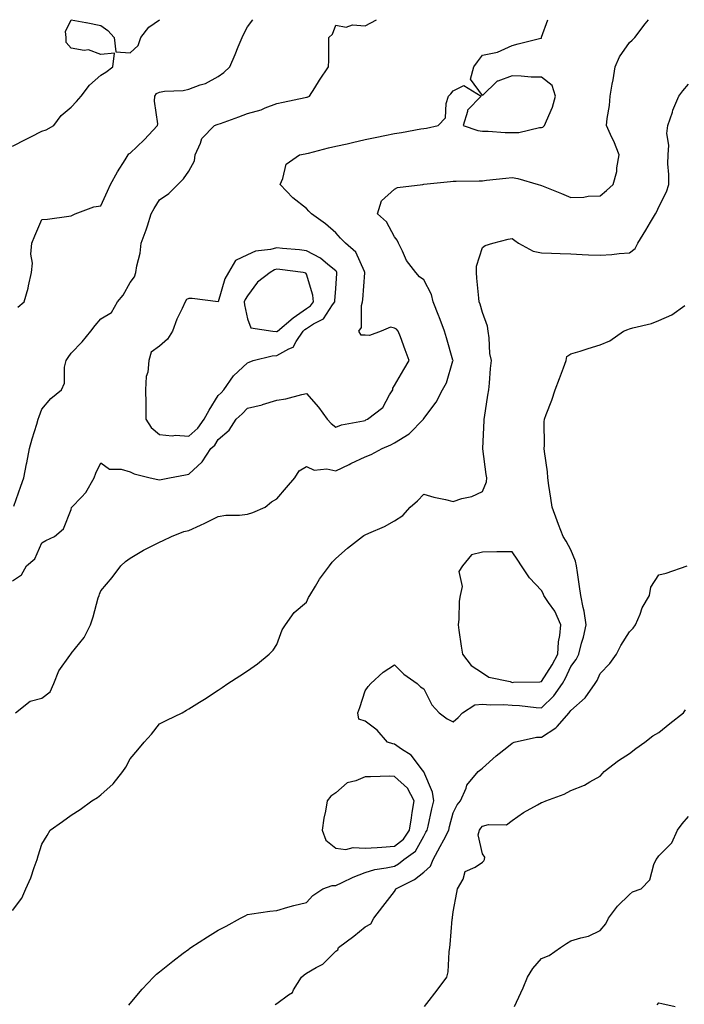
# Model space of a CAD drawing. Units: inches. Extents: x 891923 to 894563, y 7274138 to 7276778.
# Drawn here: x 892180 to 892407, y 7276443 to 7276778 of the extents above; entities that cross this region are included whole.
import ezdxf

# ---------------------------------------------------------------- set-up
doc = ezdxf.new("R2010")
doc.units = ezdxf.units.IN
doc.header["$MEASUREMENT"] = 0
doc.layers.add('Contour_89197274', color=7, linetype='Continuous', true_color=0x8c3894)

msp = doc.modelspace()

# ---------------------------------------------------------------- linework, layer by layer
at = {"layer": 'Contour_89197274'}
for points in [[(892178.05, 7276586.87, 3310), (892181.09, 7276588.87, 3310), (892182.8, 7276591.92, 3310), (892185.62, 7276594.35, 3310), (892188.05, 7276599.76, 3310), (892189.37, 7276600.59, 3310), (892192.28, 7276601.92, 3310), (892195.34, 7276604.63, 3310), (892198.05, 7276611.19, 3310), (892198.16, 7276611.8, 3310), (892198.28, 7276611.92, 3310), (892201.52, 7276615.4, 3310), (892203.01, 7276616.96, 3310), (892205.87, 7276621.92, 3310), (892206.39, 7276623.58, 3310), (892208.05, 7276627.11, 3310), (892211.07, 7276624.94, 3310), (892215.03, 7276624.94, 3310), (892218.05, 7276624.04, 3310), (892219.44, 7276623.32, 3310), (892224.85, 7276621.92, 3310), (892227.46, 7276621.33, 3310), (892228.05, 7276621.32, 3310), (892228.59, 7276621.38, 3310), (892231.52, 7276621.92, 3310), (892236.95, 7276623.02, 3310), (892238.05, 7276623.25, 3310), (892242.55, 7276627.42, 3310), (892245.53, 7276631.92, 3310), (892246.89, 7276633.08, 3310), (892248.05, 7276634.99, 3310), (892251.73, 7276638.24, 3310), (892254.19, 7276641.92, 3310), (892256.17, 7276643.8, 3310), (892258.05, 7276645.66, 3310), (892263, 7276646.87, 3310), (892263.08, 7276646.89, 3310), (892268.05, 7276648.4, 3310), (892271.08, 7276648.89, 3310), (892276.48, 7276650.35, 3310), (892278.05, 7276650.65, 3310), (892282.2, 7276646.06, 3310), (892285.18, 7276641.92, 3310), (892286.53, 7276640.41, 3310), (892288.05, 7276639.25, 3310), (892289.96, 7276640.01, 3310), (892297.5, 7276641.36, 3310), (892298.05, 7276641.53, 3310), (892298.32, 7276641.65, 3310), (892298.85, 7276641.92, 3310), (892304.09, 7276645.88, 3310), (892306.31, 7276650.18, 3310), (892307.43, 7276651.92, 3310), (892307.46, 7276652.51, 3310), (892308.05, 7276653.37, 3310), (892311.17, 7276658.8, 3310), (892312.99, 7276661.92, 3310), (892311.72, 7276665.59, 3310), (892310.03, 7276669.94, 3310), (892309.3, 7276671.92, 3310), (892308.72, 7276672.58, 3310), (892308.05, 7276672.9, 3310), (892306.69, 7276673.28, 3310), (892303.51, 7276671.92, 3310), (892299.55, 7276670.42, 3310), (892298.05, 7276670.49, 3310), (892296.69, 7276670.55, 3310), (892295.96, 7276671.92, 3310), (892296.85, 7276673.12, 3310), (892296.82, 7276680.69, 3310), (892297.19, 7276681.92, 3310), (892297.24, 7276682.72, 3310), (892297.93, 7276691.79, 3310), (892297.94, 7276691.92, 3310), (892297.78, 7276692.19, 3310), (892294.92, 7276698.8, 3310), (892291.31, 7276701.92, 3310), (892289.72, 7276703.59, 3310), (892288.05, 7276705.39, 3310), (892284.58, 7276708.45, 3310), (892279.79, 7276711.92, 3310), (892278.94, 7276712.81, 3310), (892278.05, 7276713.73, 3310), (892273.49, 7276717.36, 3310), (892269.08, 7276721.92, 3310), (892270.05, 7276723.92, 3310), (892271.14, 7276728.83, 3310), (892275.67, 7276731.92, 3310), (892277.63, 7276732.34, 3310), (892278.05, 7276732.44, 3310), (892278.72, 7276732.59, 3310), (892285.63, 7276734.34, 3310), (892288.05, 7276734.89, 3310), (892291.9, 7276735.77, 3310), (892293.75, 7276736.22, 3310), (892298.05, 7276737.15, 3310), (892301.99, 7276737.98, 3310), (892304.7, 7276738.57, 3310), (892308.05, 7276739.28, 3310), (892310.42, 7276739.56, 3310), (892316.96, 7276740.83, 3310), (892318.05, 7276740.97, 3310), (892318.92, 7276741.05, 3310), (892322.88, 7276741.92, 3310), (892325.38, 7276744.6, 3310), (892325.61, 7276749.48, 3310), (892326.45, 7276751.92, 3310), (892327.19, 7276752.78, 3310), (892328.05, 7276753.79, 3310), (892331.67, 7276755.53, 3310), (892337.59, 7276751.92, 3310), (892332.85, 7276747.13, 3310), (892332.88, 7276746.75, 3310), (892331.47, 7276741.92, 3310), (892336.44, 7276740.31, 3310), (892338.05, 7276740.05, 3310), (892339.92, 7276740.05, 3310), (892345.66, 7276739.54, 3310), (892348.05, 7276739.55, 3310), (892350.34, 7276739.63, 3310), (892357.36, 7276741.23, 3310), (892358.05, 7276741.27, 3310), (892358.53, 7276741.44, 3310), (892359.13, 7276741.92, 3310), (892359.73, 7276743.6, 3310), (892361.78, 7276748.19, 3310), (892362.79, 7276751.92, 3310), (892361.75, 7276755.62, 3310), (892358.05, 7276758.4, 3310), (892354.59, 7276758.46, 3310), (892351.14, 7276758.82, 3310), (892348.05, 7276758.89, 3310), (892343.16, 7276757.04, 3310), (892342.96, 7276757.02, 3310), (892338.05, 7276752.16, 3310), (892333.89, 7276757.76, 3310), (892335.03, 7276761.92, 3310), (892336.32, 7276763.65, 3310), (892338.05, 7276765.88, 3310), (892343.05, 7276766.92, 3310), (892348.05, 7276769.25, 3310), (892350.16, 7276769.81, 3310), (892357.83, 7276771.7, 3310), (892358.05, 7276771.75, 3310), (892358.11, 7276771.86, 3310), (892358.1, 7276771.92, 3310), (892358.13, 7276772, 3310), (892360.19, 7276778, 3310)], [(892178.05, 7276734.97, 3313), (892182.65, 7276737.31, 3313), (892184.22, 7276738.09, 3313), (892188.05, 7276740.02, 3313), (892189.47, 7276740.49, 3313), (892192.12, 7276741.92, 3313), (892194.64, 7276745.33, 3313), (892198.05, 7276748.23, 3313), (892199.82, 7276750.14, 3313), (892201.42, 7276751.92, 3313), (892204.25, 7276755.73, 3313), (892208.05, 7276759.15, 3313), (892209.82, 7276760.14, 3313), (892212.13, 7276761.92, 3313), (892212.78, 7276766.65, 3313), (892208.05, 7276766.13, 3313), (892203.9, 7276767.77, 3313), (892202.45, 7276767.52, 3313), (892198.05, 7276768.25, 3313), (892196.31, 7276770.18, 3313), (892196.28, 7276771.92, 3313), (892196.04, 7276773.93, 3313), (892198.05, 7276777.97, 3313), (892202.95, 7276777.02, 3313), (892203.12, 7276776.99, 3313), (892208.05, 7276776.01, 3313), (892210.45, 7276774.32, 3313), (892212.66, 7276771.92, 3313), (892213.22, 7276767.1, 3313), (892218.05, 7276766.67, 3313), (892220.78, 7276769.2, 3313), (892221.72, 7276771.92, 3313), (892224.47, 7276775.49, 3313), (892228.05, 7276777.92, 3313), (892228.11, 7276778, 3313)], [(892178.43, 7276612.3, 3311), (892180.81, 7276619.16, 3311), (892181.89, 7276621.92, 3311), (892182.83, 7276626.71, 3311), (892182.9, 7276627.07, 3311), (892183.86, 7276631.92, 3311), (892184.73, 7276635.24, 3311), (892186.33, 7276640.19, 3311), (892186.82, 7276641.92, 3311), (892187.12, 7276642.86, 3311), (892188.05, 7276645.39, 3311), (892191.04, 7276648.92, 3311), (892194.75, 7276651.92, 3311), (892195.77, 7276654.21, 3311), (892195.72, 7276659.6, 3311), (892196.27, 7276661.92, 3311), (892197.01, 7276662.96, 3311), (892198.05, 7276664.39, 3311), (892201.75, 7276668.23, 3311), (892204.66, 7276671.92, 3311), (892206.18, 7276673.79, 3311), (892208.05, 7276676.09, 3311), (892211.67, 7276678.31, 3311), (892213.81, 7276681.92, 3311), (892215.75, 7276684.22, 3311), (892218.05, 7276688.43, 3311), (892219.6, 7276690.37, 3311), (892219.98, 7276691.92, 3311), (892220.32, 7276694.19, 3311), (892221.49, 7276698.48, 3311), (892221.87, 7276701.92, 3311), (892223.57, 7276706.4, 3311), (892223.95, 7276707.82, 3311), (892225.28, 7276711.92, 3311), (892226.23, 7276713.74, 3311), (892228.05, 7276716.69, 3311), (892231.2, 7276718.78, 3311), (892234.29, 7276721.92, 3311), (892236.21, 7276723.76, 3311), (892238.05, 7276726.41, 3311), (892240.01, 7276729.97, 3311), (892240.2, 7276731.92, 3311), (892242.05, 7276735.92, 3311), (892242.48, 7276737.5, 3311), (892246.77, 7276741.92, 3311), (892247.69, 7276742.28, 3311), (892248.05, 7276742.39, 3311), (892248.78, 7276742.65, 3311), (892255.01, 7276744.96, 3311), (892258.05, 7276746.05, 3311), (892262.68, 7276747.29, 3311), (892264.07, 7276747.95, 3311), (892268.05, 7276749.41, 3311), (892270.11, 7276749.86, 3311), (892277.6, 7276751.47, 3311), (892278.05, 7276751.57, 3311), (892278.33, 7276751.65, 3311), (892279.12, 7276751.92, 3311), (892280.96, 7276754.83, 3311), (892282.55, 7276757.42, 3311), (892285.63, 7276761.92, 3311), (892285.71, 7276764.26, 3311), (892285.65, 7276769.52, 3311), (892285.71, 7276771.92, 3311), (892286.89, 7276773.08, 3311), (892288.05, 7276776.19, 3311), (892291.59, 7276775.46, 3311), (892293.74, 7276776.23, 3311), (892298.05, 7276775.91, 3311), (892301.96, 7276778, 3311)], [(892179.06, 7276541.92, 3309), (892184.09, 7276545.88, 3309), (892188.05, 7276546.85, 3309), (892190.87, 7276549.1, 3309), (892192.1, 7276551.92, 3309), (892193.78, 7276556.19, 3309), (892197.56, 7276561.43, 3309), (892197.87, 7276561.92, 3309), (892197.96, 7276562.01, 3309), (892198.05, 7276562.13, 3309), (892202.45, 7276567.52, 3309), (892204.56, 7276571.92, 3309), (892205.43, 7276574.55, 3309), (892207.24, 7276581.11, 3309), (892207.49, 7276581.92, 3309), (892207.66, 7276582.31, 3309), (892208.05, 7276583.42, 3309), (892211.96, 7276588.01, 3309), (892214.93, 7276591.92, 3309), (892216.49, 7276593.48, 3309), (892218.05, 7276594.59, 3309), (892222.62, 7276597.35, 3309), (892224.19, 7276598.06, 3309), (892228.05, 7276599.99, 3309), (892229.31, 7276600.66, 3309), (892232.1, 7276601.92, 3309), (892236.3, 7276603.67, 3309), (892238.05, 7276604.03, 3309), (892241.98, 7276605.86, 3309), (892243.46, 7276606.51, 3309), (892248.05, 7276608.8, 3309), (892250.69, 7276609.28, 3309), (892255.32, 7276609.19, 3309), (892258.05, 7276609.55, 3309), (892259.81, 7276610.16, 3309), (892264.03, 7276611.92, 3309), (892266.22, 7276613.76, 3309), (892268.05, 7276614.75, 3309), (892271.28, 7276618.7, 3309), (892274.09, 7276621.92, 3309), (892275.58, 7276624.39, 3309), (892278.05, 7276625.8, 3309), (892280.69, 7276624.56, 3309), (892284.99, 7276624.99, 3309), (892288.05, 7276624.35, 3309), (892292.67, 7276626.54, 3309), (892293.19, 7276626.78, 3309), (892298.05, 7276629.12, 3309), (892300.06, 7276629.91, 3309), (892303.81, 7276631.92, 3309), (892306.76, 7276633.21, 3309), (892308.05, 7276633.84, 3309), (892312.99, 7276636.98, 3309), (892317.92, 7276641.92, 3309), (892317.96, 7276642.01, 3309), (892318.05, 7276642.18, 3309), (892322.2, 7276647.77, 3309), (892324.39, 7276651.92, 3309), (892325.7, 7276654.27, 3309), (892327.91, 7276661.78, 3309), (892327.96, 7276661.92, 3309), (892327.93, 7276662.04, 3309), (892325.71, 7276669.59, 3309), (892325.03, 7276671.92, 3309), (892323.22, 7276676.75, 3309), (892323.13, 7276677, 3309), (892321.22, 7276681.92, 3309), (892320.58, 7276684.45, 3309), (892318.05, 7276689.39, 3309), (892316.52, 7276690.39, 3309), (892315.36, 7276691.92, 3309), (892312.11, 7276695.98, 3309), (892310.78, 7276699.19, 3309), (892309.36, 7276701.92, 3309), (892309, 7276702.87, 3309), (892308.05, 7276704.08, 3309), (892305.32, 7276709.19, 3309), (892302.31, 7276711.92, 3309), (892303.67, 7276716.3, 3309), (892308.05, 7276720.31, 3309), (892309.08, 7276720.88, 3309), (892317.73, 7276721.92, 3309), (892318.03, 7276721.94, 3309), (892318.07, 7276721.94, 3309), (892327.07, 7276722.91, 3309), (892328.05, 7276722.95, 3309), (892329.07, 7276722.95, 3309), (892336.82, 7276723.15, 3309), (892338.05, 7276723.15, 3309), (892339.41, 7276723.29, 3309), (892345.94, 7276724.03, 3309), (892348.05, 7276724.23, 3309), (892350.01, 7276723.88, 3309), (892356.98, 7276721.92, 3309), (892357.79, 7276721.66, 3309), (892358.05, 7276721.56, 3309), (892358.67, 7276721.3, 3309), (892364.9, 7276718.78, 3309), (892368.05, 7276717.44, 3309), (892372.43, 7276717.55, 3309), (892373.97, 7276717.84, 3309), (892378.05, 7276717.98, 3309), (892380.19, 7276719.78, 3309), (892382.41, 7276721.92, 3309), (892383.7, 7276726.27, 3309), (892383.72, 7276727.59, 3309), (892384.55, 7276731.92, 3309), (892382.71, 7276736.58, 3309), (892382.05, 7276737.92, 3309), (892380.24, 7276741.92, 3309), (892380.44, 7276744.3, 3309), (892381.23, 7276748.74, 3309), (892381.43, 7276751.92, 3309), (892382.16, 7276756.03, 3309), (892382.48, 7276757.49, 3309), (892383.19, 7276761.92, 3309), (892384.64, 7276765.33, 3309), (892388.05, 7276770.23, 3309), (892388.91, 7276771.06, 3309), (892389.85, 7276771.92, 3309), (892393.38, 7276776.59, 3309), (892394.54, 7276778, 3309)], [(892179.88, 7276680.08, 3312), (892182.03, 7276681.92, 3312), (892183.38, 7276686.6, 3312), (892183.46, 7276687.33, 3312), (892184.47, 7276691.92, 3312), (892184.88, 7276695.09, 3312), (892184.31, 7276698.19, 3312), (892184.59, 7276701.92, 3312), (892185.58, 7276704.39, 3312), (892188.05, 7276709.92, 3312), (892189.95, 7276710.02, 3312), (892197.25, 7276711.12, 3312), (892198.05, 7276711.17, 3312), (892198.5, 7276711.47, 3312), (892199.38, 7276711.92, 3312), (892205.68, 7276714.29, 3312), (892208.05, 7276714.64, 3312), (892210.4, 7276719.57, 3312), (892211.44, 7276721.92, 3312), (892213.75, 7276726.23, 3312), (892216.34, 7276730.21, 3312), (892217.41, 7276731.92, 3312), (892217.68, 7276732.29, 3312), (892218.05, 7276732.51, 3312), (892222.86, 7276737.11, 3312), (892227.39, 7276741.92, 3312), (892227.47, 7276742.5, 3312), (892226.34, 7276750.21, 3312), (892226.48, 7276751.92, 3312), (892227.09, 7276752.88, 3312), (892228.05, 7276753.36, 3312), (892229.79, 7276753.66, 3312), (892236.1, 7276753.86, 3312), (892238.05, 7276754.34, 3312), (892241.93, 7276755.8, 3312), (892243.72, 7276756.26, 3312), (892248.05, 7276758.65, 3312), (892250, 7276759.97, 3312), (892252.04, 7276761.92, 3312), (892253.78, 7276766.19, 3312), (892254.86, 7276768.73, 3312), (892256.19, 7276771.92, 3312), (892256.74, 7276773.23, 3312), (892258.05, 7276775.59, 3312), (892259.8, 7276778, 3312)], [(892178.05, 7276474.63, 3308), (892181.23, 7276478.74, 3308), (892182.56, 7276481.92, 3308), (892184.23, 7276485.74, 3308), (892185.38, 7276489.25, 3308), (892186.38, 7276491.92, 3308), (892186.74, 7276493.23, 3308), (892188.05, 7276497.18, 3308), (892189.8, 7276500.17, 3308), (892190.82, 7276501.92, 3308), (892195.07, 7276504.9, 3308), (892198.05, 7276507.05, 3308), (892201.04, 7276508.93, 3308), (892204.99, 7276511.92, 3308), (892206.93, 7276513.04, 3308), (892208.05, 7276514.03, 3308), (892212.24, 7276517.73, 3308), (892215.55, 7276521.92, 3308), (892216.57, 7276523.4, 3308), (892218.05, 7276526.25, 3308), (892220.63, 7276529.34, 3308), (892222.82, 7276531.92, 3308), (892225.32, 7276534.64, 3308), (892228.05, 7276538.16, 3308), (892230.59, 7276539.38, 3308), (892235.75, 7276541.92, 3308), (892237.2, 7276542.77, 3308), (892238.05, 7276543.29, 3308), (892241.68, 7276545.54, 3308), (892243.38, 7276546.59, 3308), (892248.05, 7276549.68, 3308), (892249.4, 7276550.57, 3308), (892251.37, 7276551.92, 3308), (892255.45, 7276554.52, 3308), (892258.05, 7276556.2, 3308), (892261.39, 7276558.58, 3308), (892265.36, 7276561.92, 3308), (892266.74, 7276563.23, 3308), (892268.05, 7276565.23, 3308), (892269.85, 7276570.12, 3308), (892270.89, 7276571.92, 3308), (892273.94, 7276576.03, 3308), (892278.05, 7276579.59, 3308), (892278.8, 7276581.17, 3308), (892279.27, 7276581.92, 3308), (892281.2, 7276585.07, 3308), (892282.55, 7276587.42, 3308), (892285.88, 7276591.92, 3308), (892286.8, 7276593.17, 3308), (892288.05, 7276594.51, 3308), (892292.03, 7276597.94, 3308), (892297.16, 7276601.92, 3308), (892297.65, 7276602.32, 3308), (892298.05, 7276602.57, 3308), (892299.28, 7276603.15, 3308), (892304.6, 7276605.38, 3308), (892308.05, 7276607.28, 3308), (892310.83, 7276609.14, 3308), (892313.37, 7276611.92, 3308), (892315.82, 7276614.15, 3308), (892318.05, 7276616.36, 3308), (892321.45, 7276615.32, 3308), (892325.38, 7276614.59, 3308), (892328.05, 7276613.9, 3308), (892331.01, 7276614.88, 3308), (892334.33, 7276615.64, 3308), (892338.05, 7276617.32, 3308), (892339.33, 7276620.64, 3308), (892339.43, 7276621.92, 3308), (892339.27, 7276623.14, 3308), (892338.1, 7276631.87, 3308), (892338.1, 7276631.92, 3308), (892338.1, 7276631.97, 3308), (892338.52, 7276641.45, 3308), (892338.53, 7276641.92, 3308), (892338.63, 7276642.5, 3308), (892339.81, 7276650.16, 3308), (892340.11, 7276651.92, 3308), (892340.34, 7276654.21, 3308), (892340.77, 7276659.21, 3308), (892341.05, 7276661.92, 3308), (892340.47, 7276664.34, 3308), (892340.31, 7276669.65, 3308), (892339.93, 7276671.92, 3308), (892339.73, 7276673.6, 3308), (892338.05, 7276678.24, 3308), (892337.2, 7276681.07, 3308), (892336.89, 7276681.92, 3308), (892336.77, 7276683.2, 3308), (892336.1, 7276689.98, 3308), (892335.92, 7276691.92, 3308), (892335.92, 7276694.05, 3308), (892338.05, 7276700.36, 3308), (892338.94, 7276701.03, 3308), (892341.48, 7276701.92, 3308), (892346.71, 7276703.26, 3308), (892348.05, 7276703.46, 3308), (892348.95, 7276702.82, 3308), (892350.3, 7276701.92, 3308), (892355.26, 7276699.13, 3308), (892358.05, 7276698.61, 3308), (892361.49, 7276698.48, 3308), (892364.46, 7276698.33, 3308), (892368.05, 7276698.2, 3308), (892371.91, 7276698.06, 3308), (892374.08, 7276697.96, 3308), (892378.05, 7276697.81, 3308), (892381.97, 7276698, 3308), (892384.49, 7276698.36, 3308), (892388.05, 7276698.57, 3308), (892389.9, 7276700.07, 3308), (892390.87, 7276701.92, 3308), (892393.63, 7276706.34, 3308), (892395.19, 7276709.07, 3308), (892396.87, 7276711.92, 3308), (892397.29, 7276712.68, 3308), (892398.05, 7276714.21, 3308), (892400.61, 7276719.36, 3308), (892401.37, 7276721.92, 3308), (892401.44, 7276725.31, 3308), (892401.06, 7276728.91, 3308), (892401.13, 7276731.92, 3308), (892401.36, 7276735.23, 3308), (892400.77, 7276739.2, 3308), (892401.08, 7276741.92, 3308), (892402.66, 7276746.53, 3308), (892402.83, 7276747.14, 3308), (892404.86, 7276751.92, 3308), (892406.17, 7276753.8, 3308), (892408.05, 7276755.99, 3308)], [(892217.63, 7276442.34, 3307), (892218.05, 7276442.85, 3307), (892222.18, 7276447.79, 3307), (892225.98, 7276451.92, 3307), (892227.09, 7276452.88, 3307), (892228.05, 7276453.68, 3307), (892232.61, 7276457.36, 3307), (892236.16, 7276460.03, 3307), (892238.05, 7276461.46, 3307), (892238.32, 7276461.65, 3307), (892238.73, 7276461.92, 3307), (892244.39, 7276465.58, 3307), (892248.05, 7276467.86, 3307), (892250.7, 7276469.27, 3307), (892255.68, 7276471.92, 3307), (892257.22, 7276472.75, 3307), (892258.05, 7276473.18, 3307), (892259.52, 7276473.39, 3307), (892265.66, 7276474.31, 3307), (892268.05, 7276474.63, 3307), (892271.79, 7276475.66, 3307), (892273.74, 7276476.23, 3307), (892278.05, 7276477.34, 3307), (892280.26, 7276479.71, 3307), (892283.64, 7276481.92, 3307), (892286.84, 7276483.13, 3307), (892288.05, 7276483.11, 3307), (892290.24, 7276484.12, 3307), (892294, 7276485.97, 3307), (892298.05, 7276487.56, 3307), (892301.4, 7276488.57, 3307), (892305.2, 7276489.07, 3307), (892308.05, 7276489.72, 3307), (892309.44, 7276490.52, 3307), (892311.22, 7276491.92, 3307), (892315.15, 7276494.82, 3307), (892318.05, 7276499.92, 3307), (892318.76, 7276501.21, 3307), (892319.14, 7276501.92, 3307), (892319.47, 7276503.35, 3307), (892320.75, 7276509.22, 3307), (892321.41, 7276511.92, 3307), (892321.03, 7276514.91, 3307), (892318.05, 7276521.76, 3307), (892318.01, 7276521.88, 3307), (892317.96, 7276521.92, 3307), (892317.54, 7276522.43, 3307), (892313.66, 7276527.53, 3307), (892310.41, 7276529.56, 3307), (892308.05, 7276531.24, 3307), (892307.44, 7276531.3, 3307), (892305.68, 7276531.92, 3307), (892302.12, 7276535.99, 3307), (892298.05, 7276539.01, 3307), (892295.85, 7276539.71, 3307), (892295.6, 7276541.92, 3307), (892296.23, 7276543.75, 3307), (892298.05, 7276549.37, 3307), (892299.12, 7276550.85, 3307), (892299.95, 7276551.92, 3307), (892304.2, 7276555.77, 3307), (892308.05, 7276558.29, 3307), (892311.26, 7276555.13, 3307), (892315.78, 7276551.92, 3307), (892316.92, 7276550.79, 3307), (892318.05, 7276550.12, 3307), (892320.72, 7276544.59, 3307), (892323.2, 7276541.92, 3307), (892325.98, 7276539.85, 3307), (892328.05, 7276538.83, 3307), (892329.67, 7276540.3, 3307), (892331.17, 7276541.92, 3307), (892335.38, 7276544.6, 3307), (892338.05, 7276544.84, 3307), (892340.73, 7276544.61, 3307), (892345.22, 7276544.74, 3307), (892348.05, 7276544.55, 3307), (892350.54, 7276544.41, 3307), (892356.29, 7276543.68, 3307), (892358.05, 7276543.57, 3307), (892362.28, 7276547.69, 3307), (892365.17, 7276551.92, 3307), (892366.27, 7276553.7, 3307), (892368.05, 7276557.66, 3307), (892369.86, 7276560.11, 3307), (892370.78, 7276561.92, 3307), (892371.71, 7276565.58, 3307), (892372.32, 7276567.65, 3307), (892373.28, 7276571.92, 3307), (892372.65, 7276576.52, 3307), (892372.24, 7276577.73, 3307), (892371.42, 7276581.92, 3307), (892371.06, 7276584.93, 3307), (892370.31, 7276589.66, 3307), (892370.02, 7276591.92, 3307), (892369.66, 7276593.53, 3307), (892368.05, 7276597.4, 3307), (892366.46, 7276600.33, 3307), (892365.48, 7276601.92, 3307), (892363.88, 7276606.09, 3307), (892363.41, 7276607.28, 3307), (892361.66, 7276611.92, 3307), (892361.21, 7276615.08, 3307), (892360.6, 7276619.36, 3307), (892360.24, 7276621.92, 3307), (892360.08, 7276623.95, 3307), (892359.04, 7276630.93, 3307), (892358.95, 7276631.92, 3307), (892359.04, 7276632.91, 3307), (892359, 7276640.97, 3307), (892359.1, 7276641.92, 3307), (892359.69, 7276643.56, 3307), (892361.55, 7276648.42, 3307), (892362.73, 7276651.92, 3307), (892364.17, 7276655.8, 3307), (892365.59, 7276659.46, 3307), (892366.52, 7276661.92, 3307), (892366.74, 7276663.23, 3307), (892368.05, 7276664.17, 3307), (892371.27, 7276665.14, 3307), (892374.01, 7276665.96, 3307), (892378.05, 7276667.2, 3307), (892381.31, 7276668.66, 3307), (892386.03, 7276671.92, 3307), (892387.47, 7276672.5, 3307), (892388.05, 7276672.7, 3307), (892389.2, 7276673.07, 3307), (892395.49, 7276674.48, 3307), (892398.05, 7276675.59, 3307), (892402.49, 7276677.48, 3307), (892406.82, 7276680.69, 3307)], [(892267.44, 7276442.54, 3306), (892268.05, 7276442.89, 3306), (892271.98, 7276445.85, 3306), (892273.29, 7276446.68, 3306), (892273.68, 7276447.55, 3306), (892276.36, 7276451.92, 3306), (892277.25, 7276452.71, 3306), (892278.05, 7276453.27, 3306), (892281.33, 7276455.2, 3306), (892283.65, 7276456.32, 3306), (892288.05, 7276460.72, 3306), (892288.74, 7276461.23, 3306), (892289.02, 7276461.92, 3306), (892294.15, 7276465.82, 3306), (892298.05, 7276468.98, 3306), (892299.94, 7276470.03, 3306), (892300.96, 7276471.92, 3306), (892304.05, 7276475.92, 3306), (892308.05, 7276481.08, 3306), (892308.41, 7276481.57, 3306), (892308.54, 7276481.92, 3306), (892314.8, 7276485.17, 3306), (892318.05, 7276487.61, 3306), (892320.31, 7276489.66, 3306), (892321.16, 7276491.92, 3306), (892323.59, 7276496.37, 3306), (892324.79, 7276498.66, 3306), (892326.52, 7276501.92, 3306), (892326.81, 7276503.16, 3306), (892328.05, 7276507.86, 3306), (892329.36, 7276510.61, 3306), (892330.49, 7276511.92, 3306), (892332.42, 7276516.29, 3306), (892332.68, 7276517.29, 3306), (892336.57, 7276521.92, 3306), (892337.42, 7276522.55, 3306), (892338.05, 7276523.1, 3306), (892342.69, 7276527.28, 3306), (892346.28, 7276530.15, 3306), (892348.05, 7276531.59, 3306), (892348.27, 7276531.7, 3306), (892348.81, 7276531.92, 3306), (892356.33, 7276533.64, 3306), (892358.05, 7276533.67, 3306), (892362.95, 7276536.82, 3306), (892363.08, 7276536.89, 3306), (892363.37, 7276537.24, 3306), (892367.47, 7276541.92, 3306), (892367.77, 7276542.2, 3306), (892368.05, 7276542.66, 3306), (892372.99, 7276546.98, 3306), (892376.29, 7276551.92, 3306), (892377.01, 7276552.96, 3306), (892378.05, 7276555.33, 3306), (892381.32, 7276558.66, 3306), (892383.65, 7276561.92, 3306), (892385.12, 7276564.85, 3306), (892388.05, 7276569.52, 3306), (892389.22, 7276570.75, 3306), (892390.09, 7276571.92, 3306), (892391.61, 7276575.48, 3306), (892392.35, 7276577.62, 3306), (892394.81, 7276581.92, 3306), (892395.26, 7276584.7, 3306), (892398.05, 7276588.9, 3306), (892400.5, 7276589.47, 3306), (892407.63, 7276591.92, 3306)], [(892318.27, 7276441.92, 3305), (892319.02, 7276442.89, 3305), (892322.54, 7276447.43, 3305), (892325.86, 7276451.92, 3305), (892326.33, 7276453.64, 3305), (892326.62, 7276460.49, 3305), (892326.89, 7276461.92, 3305), (892326.96, 7276463.01, 3305), (892327.71, 7276471.58, 3305), (892327.73, 7276471.92, 3305), (892327.79, 7276472.18, 3305), (892328.05, 7276474.11, 3305), (892329.3, 7276480.67, 3305), (892329.54, 7276481.92, 3305), (892331.38, 7276485.25, 3305), (892332.12, 7276487.86, 3305), (892335.51, 7276489.38, 3305), (892338.05, 7276491.09, 3305), (892338.46, 7276491.51, 3305), (892338.68, 7276491.92, 3305), (892338.82, 7276492.69, 3305), (892338.05, 7276493.85, 3305), (892336.51, 7276500.38, 3305), (892337.02, 7276501.92, 3305), (892337.4, 7276502.57, 3305), (892338.05, 7276503.31, 3305), (892340.01, 7276503.88, 3305), (892346.16, 7276503.8, 3305), (892348.05, 7276505.19, 3305), (892351.97, 7276507.99, 3305), (892356.75, 7276510.62, 3305), (892358.05, 7276511.38, 3305), (892358.5, 7276511.47, 3305), (892359.58, 7276511.92, 3305), (892365.74, 7276514.22, 3305), (892368.05, 7276515.49, 3305), (892372.7, 7276517.27, 3305), (892374.55, 7276518.42, 3305), (892378.05, 7276520.32, 3305), (892378.79, 7276521.19, 3305), (892379.42, 7276521.92, 3305), (892384.25, 7276525.72, 3305), (892388.05, 7276528.03, 3305), (892390.23, 7276529.73, 3305), (892393.26, 7276531.92, 3305), (892395.92, 7276534.05, 3305), (892398.05, 7276535.26, 3305), (892401.71, 7276538.26, 3305), (892406.38, 7276541.92, 3305), (892407.08, 7276542.89, 3305)], [(892348.87, 7276441.92, 3304), (892349.51, 7276443.38, 3304), (892351.79, 7276448.18, 3304), (892353.27, 7276451.92, 3304), (892355.11, 7276454.87, 3304), (892358.05, 7276458.28, 3304), (892360.72, 7276459.25, 3304), (892364.59, 7276461.92, 3304), (892366.58, 7276463.38, 3304), (892368.05, 7276464.21, 3304), (892371.44, 7276465.31, 3304), (892374.1, 7276465.87, 3304), (892378.05, 7276467.72, 3304), (892379.98, 7276469.99, 3304), (892380.91, 7276471.92, 3304), (892383.94, 7276476.03, 3304), (892388.05, 7276480.01, 3304), (892389.08, 7276480.88, 3304), (892391.98, 7276481.92, 3304), (892394.97, 7276485, 3304), (892396.33, 7276490.2, 3304), (892397.11, 7276491.92, 3304), (892397.51, 7276492.47, 3304), (892398.05, 7276493.22, 3304), (892402.38, 7276497.59, 3304), (892404.33, 7276501.92, 3304), (892405.93, 7276504.04, 3304), (892408.05, 7276506.59, 3304)], [(892397.48, 7276442.49, 3303), (892398.05, 7276443.08, 3303), (892398.99, 7276442.87, 3303), (892403.58, 7276441.92, 3303)]]:
    msp.add_polyline3d(points, dxfattribs=at)
for points in [[(892238.05, 7276636.13, 3311), (892241.12, 7276638.85, 3311), (892243.24, 7276641.92, 3311), (892244.92, 7276645.05, 3311), (892248.05, 7276650.02, 3311), (892249.03, 7276650.94, 3311), (892250.01, 7276651.92, 3311), (892253.28, 7276656.7, 3311), (892258.05, 7276661.15, 3311), (892258.6, 7276661.37, 3311), (892259.92, 7276661.92, 3311), (892266.46, 7276663.51, 3311), (892268.05, 7276663.6, 3311), (892272.04, 7276665.91, 3311), (892273.54, 7276666.43, 3311), (892274.52, 7276668.38, 3311), (892276.96, 7276671.92, 3311), (892277.55, 7276672.42, 3311), (892278.05, 7276672.77, 3311), (892280.52, 7276674.39, 3311), (892283.86, 7276676.12, 3311), (892286.95, 7276680.82, 3311), (892287.79, 7276681.92, 3311), (892287.76, 7276682.21, 3311), (892288.05, 7276686.39, 3311), (892288.44, 7276691.53, 3311), (892288.47, 7276691.92, 3311), (892288.32, 7276692.18, 3311), (892288.05, 7276692.43, 3311), (892285.32, 7276694.65, 3311), (892282.87, 7276696.73, 3311), (892278.05, 7276699.31, 3311), (892275.71, 7276699.58, 3311), (892269.87, 7276700.1, 3311), (892268.05, 7276700.3, 3311), (892265.81, 7276699.67, 3311), (892260.76, 7276699.21, 3311), (892258.05, 7276697.95, 3311), (892253.97, 7276696, 3311), (892251.56, 7276691.92, 3311), (892250.25, 7276689.71, 3311), (892248.05, 7276681.95, 3311), (892248.02, 7276681.95, 3311), (892239.16, 7276683.03, 3311), (892238.05, 7276683.08, 3311), (892237.25, 7276682.72, 3311), (892236.78, 7276681.92, 3311), (892235.8, 7276679.67, 3311), (892234, 7276675.97, 3311), (892232.54, 7276671.92, 3311), (892230.81, 7276669.17, 3311), (892228.05, 7276666.83, 3311), (892225.2, 7276664.77, 3311), (892224.45, 7276661.92, 3311), (892224.09, 7276657.96, 3311), (892223.56, 7276656.41, 3311), (892223.32, 7276651.92, 3311), (892223.37, 7276647.24, 3311), (892223.36, 7276646.61, 3311), (892223.41, 7276641.92, 3311), (892225.17, 7276639.04, 3311), (892228.05, 7276636.75, 3311), (892232.4, 7276636.28, 3311), (892233.53, 7276636.44, 3311)], [(892268.05, 7276671.8, 3312), (892268.13, 7276671.84, 3312), (892268.18, 7276671.92, 3312), (892273.53, 7276676.44, 3312), (892278.05, 7276679.63, 3312), (892279.43, 7276680.53, 3312), (892280.49, 7276681.92, 3312), (892280.27, 7276684.14, 3312), (892278.05, 7276691.37, 3312), (892277.84, 7276691.71, 3312), (892276.95, 7276691.92, 3312), (892269.07, 7276692.95, 3312), (892268.05, 7276693.05, 3312), (892267.16, 7276692.81, 3312), (892265.69, 7276691.92, 3312), (892261.37, 7276688.6, 3312), (892258.05, 7276683.93, 3312), (892257.24, 7276682.73, 3312), (892256.92, 7276681.92, 3312), (892256.95, 7276680.82, 3312), (892258.05, 7276676.11, 3312), (892259.15, 7276673.02, 3312), (892266.65, 7276671.92, 3312), (892267.92, 7276671.79, 3312)], [(892358.05, 7276552.62, 3308), (892361.74, 7276558.23, 3308), (892363.58, 7276561.92, 3308), (892363.85, 7276566.12, 3308), (892364.32, 7276568.19, 3308), (892364.64, 7276571.92, 3308), (892362.62, 7276576.49, 3308), (892360.44, 7276579.54, 3308), (892358.88, 7276581.92, 3308), (892358.67, 7276582.55, 3308), (892358.05, 7276583.54, 3308), (892354, 7276587.87, 3308), (892351.27, 7276591.92, 3308), (892350.02, 7276593.89, 3308), (892348.05, 7276596.76, 3308), (892343.19, 7276596.77, 3308), (892342.82, 7276596.69, 3308), (892338.05, 7276596.68, 3308), (892334.23, 7276595.74, 3308), (892331.14, 7276591.92, 3308), (892329.92, 7276590.05, 3308), (892331.05, 7276584.92, 3308), (892330.44, 7276581.92, 3308), (892330, 7276579.97, 3308), (892329.97, 7276573.84, 3308), (892329.67, 7276571.92, 3308), (892329.95, 7276570.03, 3308), (892330.75, 7276564.62, 3308), (892331.14, 7276561.92, 3308), (892334.14, 7276558, 3308), (892338.05, 7276555.58, 3308), (892340.17, 7276554.04, 3308), (892347.44, 7276552.54, 3308), (892348.05, 7276552.29, 3308), (892348.5, 7276552.37, 3308), (892357.48, 7276552.49, 3308)], [(892308.05, 7276496.44, 3308), (892311.08, 7276498.89, 3308), (892313.13, 7276501.92, 3308), (892313.8, 7276506.17, 3308), (892314.1, 7276507.97, 3308), (892314.74, 7276511.92, 3308), (892312.42, 7276516.3, 3308), (892308.05, 7276520.25, 3308), (892306.43, 7276520.3, 3308), (892299.93, 7276520.05, 3308), (892298.05, 7276520.09, 3308), (892294.87, 7276518.75, 3308), (892291.9, 7276518.07, 3308), (892288.05, 7276514.68, 3308), (892286.43, 7276513.54, 3308), (892285.15, 7276511.92, 3308), (892284.58, 7276508.45, 3308), (892283.94, 7276506.03, 3308), (892283.41, 7276501.92, 3308), (892284.7, 7276498.57, 3308), (892288.05, 7276495.76, 3308), (892291.46, 7276495.33, 3308), (892293.94, 7276496.03, 3308), (892298.05, 7276495.79, 3308), (892302.18, 7276496.05, 3308), (892303.78, 7276496.2, 3308)]]:
    msp.add_polyline3d(points, close=True, dxfattribs=at)

doc.saveas('drawing.dxf')
